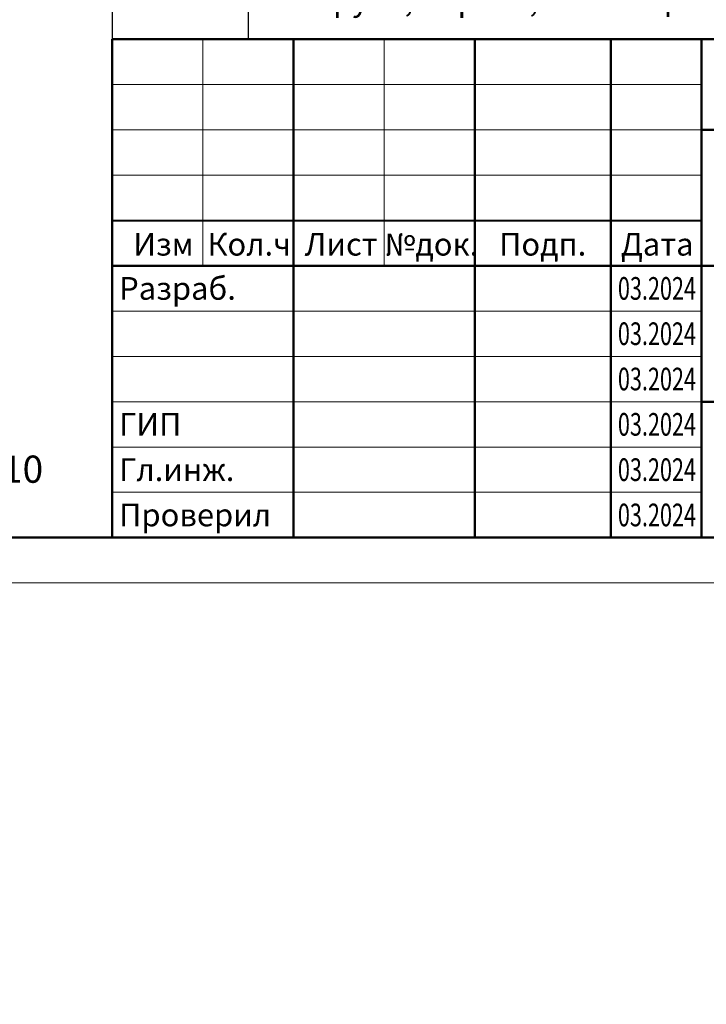
# Model space of a CAD drawing. Units: millimetres. Extents: x 544520 to 1384323, y 64376 to 111480.
# Drawn here: x 830874 to 838446, y 64376 to 75240 of the extents above; entities that cross this region are included whole.
import ezdxf

# ---------------------------------------------------------------- set-up
doc = ezdxf.new("R2010")
doc.units = ezdxf.units.MM
for name, color, linetype, lineweight in [('009_тонкий', 7, 'Continuous', 9), ('020_средний', 131, 'Continuous', 20), ('020_текст', 7, 'Continuous', 20), ('040_основной', 5, 'Continuous', 40), ('Layer Unneeded Elements_Pen_No__41', 7, 'Continuous', 25)]:
    doc.layers.add(name, color=color, linetype=linetype, lineweight=lineweight)
doc.layers.add('Text blocks', color=7, linetype='Continuous')
doc.styles.get("Standard").update_dxf_attribs({"font": 'times.ttf', "height": 300})

# ---------------------------------------------------------------- blocks, each defined once
blk = doc.blocks.new('*U1111')
at = {"layer": '009_тонкий', "color": 0, "lineweight": 9}
blk.add_lwpolyline([(420, -297), (0, -297), (0, 0), (420, 0)], close=True, dxfattribs=at)
at = {"layer": '020_средний', "color": 0, "lineweight": 9}
for p, q in [((240, -237), (240, -262)), ((260, -237), (260, -262)), ((230, -242), (295, -242)), ((230, -247), (295, -247)), ((230, -252), (295, -252)), ((230, -267), (295, -267)), ((230, -272), (295, -272)), ((230, -277), (295, -277)), ((230, -282), (295, -282)), ((230, -287), (295, -287))]:
    blk.add_line(p, q, dxfattribs=at)
at = {"layer": '040_основной', "color": 0, "lineweight": 50}
for p, q in [((250, -237), (250, -292)), ((270, -237), (270, -292)), ((285, -237), (285, -292)), ((295, -237), (295, -292)), ((230, -262), (415, -262)), ((295, -277), (415, -277))]:
    blk.add_line(p, q, dxfattribs=at)
at = {"layer": '040_основной', "color": 0, "lineweight": 50, "extrusion": (-1, 0, 0)}
blk.add_line((295, -247), (415, -247), dxfattribs=at)
at = {"layer": '040_основной', "color": 0}
blk.add_line((230, -257), (295, -257), dxfattribs=at)
at = {"layer": '040_основной', "color": 0, "lineweight": 50}
blk.add_lwpolyline([(20, -292), (415, -292), (415, -5), (20, -5)], close=True, dxfattribs=at)
blk.add_lwpolyline([(415, -237), (230, -237), (230, -292)], dxfattribs=at)
at = {"layer": 'Layer Unneeded Elements_Pen_No__41', "color": 0, "linetype": 'Continuous', "insert": (232.32, -259.95), "char_height": 2.5, "width": 63.1755, "attachment_point": 4}
blk.add_mtext('Изм  Кол.ч  Лист №док.   Подп.     Дата', dxfattribs=at)
at = {"layer": 'Layer Unneeded Elements_Pen_No__41', "linetype": 'Continuous', "lineweight": 30, "char_height": 3, "attachment_point": 4}
for s, insert, width in [('{\\H0.83333x; Разраб.}      ', (230, -264.5), 20), ('{\\H0.83333x; \\W0.7;03.2024\\H1.2x; }     ', (285, -264.5), 10), ('{\\H0.83333x; \\W0.7;03.2024\\H1.2x; }     ', (285, -269.5), 10), ('{\\H0.83333x; \\W0.7;03.2024\\H1.2x; }     ', (285, -274.5), 10), ('{\\H0.83333x; ГИП}      ', (230, -279.5), 20), ('{\\H0.83333x; \\W0.7;03.2024\\H1.2x; }     ', (285, -279.5), 10), ('{\\H0.83333x; Гл.инж.}      ', (230, -284.5), 20), ('{\\H0.83333x; \\W0.7;03.2024\\H1.2x; }     ', (285, -284.5), 10), ('{\\H0.83333x; Проверил}      ', (230, -289.5), 20), ('{\\H0.83333x; \\W0.7;03.2024\\H1.2x; }     ', (285, -289.5), 10)]:
    blk.add_mtext(s, dxfattribs=dict(at, insert=insert, width=width))
blk = doc.blocks.new('*T673')
at = {"color": 0, "linetype": 'ByBlock', "lineweight": -2}
for p, q in [((0, 0), (18500, 0)), ((0, 0), (0, -10737)), ((1500, 0), (1500, -10737)), ((7000, 0), (7000, -10737)), ((13000, 0), (13000, -10737)), ((14000, 0), (14000, -10737)), ((15500, 0), (15500, -10737)), ((18500, 0), (18500, -10737)), ((0, -877), (18500, -877)), ((0, -1693), (18500, -1693)), ((0, -2509), (18500, -2509)), ((0, -3325), (18500, -3325)), ((0, -4141), (18500, -4141)), ((0, -4957), (18500, -4957)), ((0, -5773), (18500, -5773)), ((0, -6589), (18500, -6589)), ((0, -7405), (18500, -7405)), ((0, -8220), (18500, -8220)), ((0, -9036), (18500, -9036)), ((0, -9928), (18500, -9928)), ((0, -10737), (18500, -10737))]:
    blk.add_line(p, q, dxfattribs=at)
at = {"color": 0, "linetype": 'ByBlock', "lineweight": 15, "attachment_point": 5}
for s, insert, char_height, width in [('СМ-1', (750, -438), 300, 1497), ('{\\C256;л. КЖ-11}', (4250, -438), 250, 5497), ('Стремянка CМ-1', (10000, -438), 250, 5997), ('1', (13500, -438), 250, 997), ('72.2', (14750, -438), 300, 1497), ('1', (750, -1285), 250, 1497), ('{\\C256; Серия 5.904-49}', (4250, -1285), 250, 5497), (' Зонт круглый', (10000, -1285), 250, 5997), ('1', (13500, -1285), 250, 997), ('2.00', (14750, -1285), 300, 1497), (' Трубы стальные электросварные\\P DN219х6мм. L=2000мм', (10000, -2101), 250, 5997), (' Покраска\\P в 2 слоя', (17000, -2101), 250, 2997), ('2', (750, -2101), 250, 1497), ('1', (13500, -2101), 250, 997), ('63.66', (14750, -2101), 300, 1497), ('{\\C256;ГОСТ 8732-78}', (4250, -2101), 250, 5497), (' Детали', (10000, -2917), 300, 5997), ('3', (750, -3733), 250, 1497), ('-4х50                      L=100мм', (10000, -3733), 250, 5997), ('4', (13500, -3733), 250, 997), ('0.16', (14750, -3733), 300, 1497), ('0.64', (17000, -3733), 300, 2997), ('{\\C256; ГОСТ 103-2006}', (4250, -3733), 250, 5497), ('4', (750, -4549), 250, 1497), ('{\\C256; ГОСТ 5781-82*}', (4250, -4549), 250, 5497), ('Ø8А240                 L=840мм', (10000, -4549), 250, 5997), ('4', (13500, -4549), 250, 997), ('0.34', (14750, -4549), 300, 1497), ('1.30', (17000, -4549), 300, 2997), ('5', (750, -5365), 250, 1497), ('Сальник  Ду 100', (10000, -5365), 250, 5997), ('1', (13500, -5365), 250, 997), ('{\\C256;Серия 4.900-8}', (4250, -5365), 250, 5497), ('шт.', (14750, -5365), 300, 1497), ('6', (750, -6181), 250, 1497), ('{\\C256;Серия 4.900-8}', (4250, -6181), 250, 5497), ('Сальник  Ду 150', (10000, -6181), 250, 5997), ('3', (13500, -6181), 250, 997), ('шт.', (14750, -6181), 300, 1497), ('0', (750, -6997), 250, 1497), (' Закладная деталь ЗД-1', (10000, -6997), 300, 5997), ('4', (13500, -6997), 250, 997), ('шт.', (14750, -6997), 300, 1497), ('7', (750, -7813), 250, 1497), ('{\\C256; ГОСТ 103-76*}', (4250, -7813), 250, 5497), ('-4х70                      L=120мм', (10000, -7813), 250, 5997), ('1', (13500, -7813), 250, 997), ('0.26', (14750, -7813), 300, 1497), ('0.24', (17000, -7813), 300, 2997), ('8', (750, -8628), 250, 1497), ('Ø6А240                 L=430мм', (10000, -8628), 250, 5997), ('1', (13500, -8628), 250, 997), ('0.10', (14750, -8628), 300, 1497), ('0.10', (17000, -8628), 300, 2997), ('{\\C256; ГОСТ 5781-82*}', (4250, -8628), 250, 5497), (' Бетонирование поверхностей', (10000, -9482), 300, 5997), (' Труба, бортик, лестница', (4250, -10333), 250, 5497), (' Бетон кл. В25      ', (10000, -10333), 250, 5997), ('{\\C256;0.24 }м³', (17000, -10333), 250, 2997)]:
    blk.add_mtext(s, dxfattribs=dict(at, insert=insert, char_height=char_height, width=width))

msp = doc.modelspace()

# ---------------------------------------------------------------- block references
msp.add_blockref('*T673', (831894.2, 85762.4))
at = {"layer": '020_текст', "xscale": 100, "yscale": 100, "zscale": 100}
msp.add_blockref('*U1111', (808894.2, 98725.2), dxfattribs=at)

# ---------------------------------------------------------------- texts
at = {"layer": 'Text blocks', "linetype": 'Continuous', "char_height": 300, "width": 16766.502, "attachment_point": 4, "line_spacing_factor": 1.038656}
for s, insert in [('                          {\\fTimes New Roman|b1|i0|c204|p18;Примечание\\P\\pi-900,l1200,t1200;\\A1;\\fTimes New Roman|b0|i0|c204|p18;\\H0.83333x;1.^IПод фундаментной плитой здания устраивается двухслойная грунтовая подушка общей толщиной 1,0 метра.\\A0; \\A1;Нижняя часть,  толщиной  0,55 метра устраивается из крупно-обломочного грунта. Завозить крупно-обломочных грунтов выдавливать до отказа. Верхняя часть, толщиной 0,45 метра -  устраивается из смеси местного грунта (суглинка) с галечником крупностью не более 50 мм в соотношении 30%  на 70%. \\A0;\\P2.^IОбратная засыпка из местного суглинка ρd ≥ 1,65т/м³    }', (612109.4, 77811)), ('                          Примечание\\P 1.  Данный лист см. совместно с л.КЖ-7,8,9,10', (822068.5, 70501.4))]:
    msp.add_mtext(s, dxfattribs=dict(at, insert=insert))

doc.saveas('drawing.dxf')
